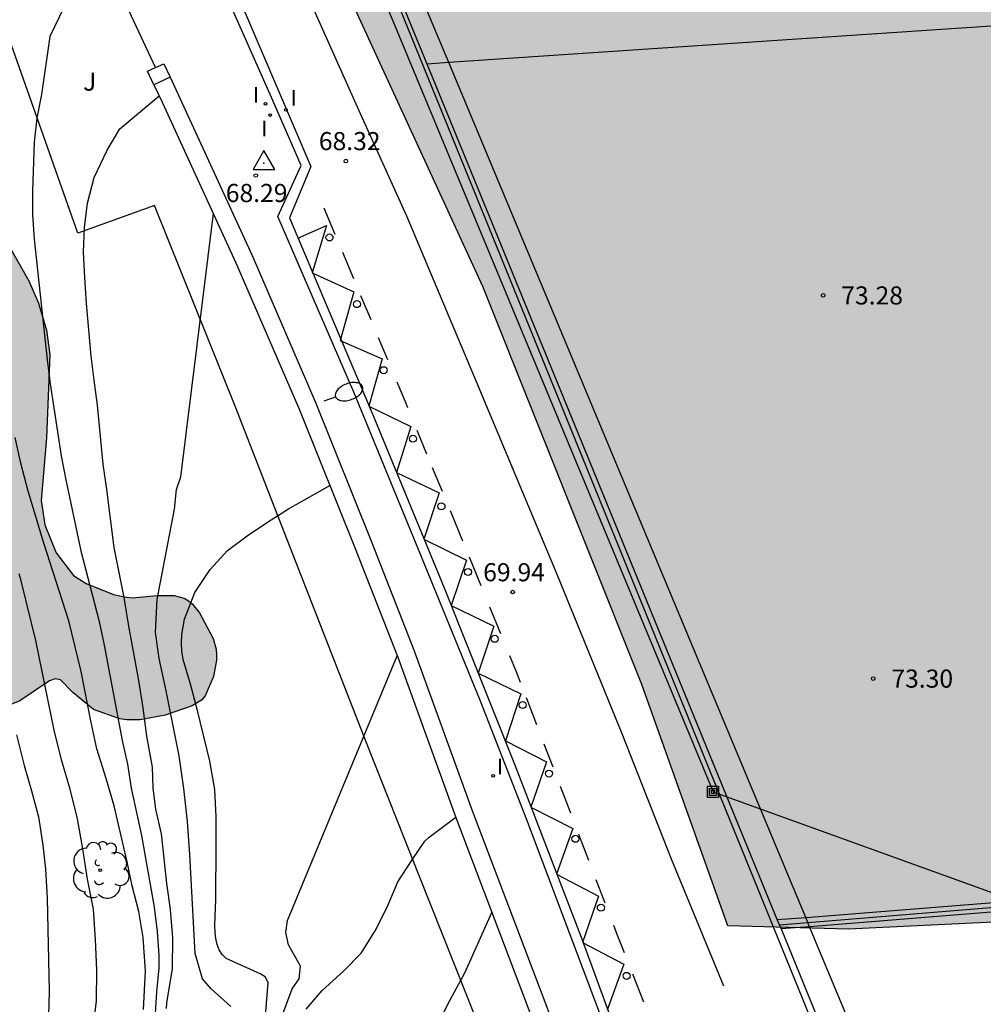
# Model space of a CAD drawing. Units: metres. Extents: x 581694 to 582046, y 4795789 to 4796040.
# Drawn here: x 581920 to 581959, y 4795923 to 4795964 of the extents above; entities that cross this region are included whole.
import ezdxf

# ---------------------------------------------------------------- set-up
doc = ezdxf.new("R2010")
doc.units = ezdxf.units.M
for name, color, linetype in [('020104', 34, 'Continuous'), ('020204', 9, 'Continuous'), ('020308', 9, 'Continuous'), ('030201', 9, 'Continuous'), ('060108', 9, 'Continuous'), ('060113', 4, 'Continuous'), ('070105', 6, 'Continuous'), ('070106', 6, 'Continuous'), ('070108', 9, 'VALLA'), ('070110', 9, 'Continuous'), ('090216', 9, 'Continuous'), ('100106', 63, 'Continuous'), ('100107', 3, 'Continuous'), ('100202', 3, 'Continuous'), ('100302', 7, 'Continuous'), ('220104', 9, 'LINEA_ELECTRICA'), ('250202', 9, 'Continuous'), ('260101', 9, 'Continuous'), ('260202', 9, 'Continuous'), ('270204', 9, 'Continuous'), ('270304', 9, 'Continuous'), ('990504', 63, 'Continuous')]:
    doc.layers.add(name, color=color, linetype=linetype)
doc.layers.add('020105', color=24, linetype='Continuous', lineweight=30)
doc.styles.add('ARIAL', font='ARIAL.TTF', dxfattribs={"height": 1})
doc.styles.add('ROMANS', font='romans__.ttf', dxfattribs={"height": 1})
doc.styles.get("Standard").update_dxf_attribs({"font": 'txt.shx'})
doc.linetypes.add('LINEA_ELECTRICA', pattern='A,7.5,-0.3,["E",Standard,S=0.25,R=0,X=-0.1,Y=-0.1],-0.3', length=8.1)
doc.linetypes.add('VALLA', pattern='A,1,[200,DONOSTI.shx,S=0.1,R=0,X=0,Y=0],1', length=2)

# ---------------------------------------------------------------- blocks, each defined once
blk = doc.blocks.new('COTAPU')
blk.add_circle((0, 0), 0.075)
blk = doc.blocks.new('HUEPIV')
blk.add_circle((0, 0), 0.145)
blk = doc.blocks.new('REIND')
blk.add_circle((0, 0), 0.055)
blk = doc.blocks.new('FAREDI')
blk.add_line((0, 0), (0.5, 0))
blk.add_lwpolyline([(0.5, 0, 0.159986), (0.538, -0.117, 0.106322), (0.675, -0.238, 0.071006), (0.858, -0.309, 0.057309), (1.099, -0.337, 0.057309), (1.339, -0.309, 0.071006), (1.522, -0.238, 0.106322), (1.659, -0.117, 0.159986), (1.697, 0, 0.159986), (1.659, 0.117, 0.106322), (1.522, 0.238, 0.071006), (1.339, 0.309, 0.057309), (1.099, 0.337, 0.057309), (0.858, 0.309, 0.071006), (0.675, 0.238, 0.106322), (0.538, 0.117, 0.159986)], format="xyb", close=True)
blk = doc.blocks.new('ARBOL')
blk.add_circle((0, 0), 0.0587)
for centre, radius, start, end in [((-0.564, 0.381), 0.532, 92.28, 254.58), ((-0.28, 0.855), 0.3, 359.2878, 173.6078), ((0.097, 0.97), 0.21, 23.1565, 160.4665), ((0.438, 0.881), 0.24, 301.578, 139.328), ((-0.091, 0.321), 0.12, 119.14, 310.56), ((0.656, 0.288), 0.443, 319.8556, 114.7656), ((0.819, -0.249), 0.383, 235.5275, 62.0275), ((-0.556, -0.339), 0.555, 142.64, 266.54), ((-0.039, -0.384), 0.21, 189.64, 323.88), ((0.299, -0.624), 0.532, 224.67, 0.24), ((-0.301, -0.676), 0.45, 213.78, 295.32)]:
    blk.add_arc(centre, radius, start, end)
blk = doc.blocks.new('POSTEH')
for points in [[(-0.23, 0.23), (0.23, 0.23), (0.23, -0.23), (-0.23, -0.23), (-0.23, 0.23)], [(-0.145, 0.145), (0.145, 0.145), (0.145, -0.145), (-0.145, -0.145), (-0.145, 0.145)], [(-0.065, 0.065), (0.065, 0.065), (0.065, -0.065), (-0.065, -0.065), (-0.065, 0.065)]]:
    blk.add_lwpolyline(points)
blk = doc.blocks.new('VERTOP')
blk.add_lwpolyline([(-0.45, -0.26), (0.45, -0.26), (0, 0.52)], close=True)
blk.add_point((0, 0))

msp = doc.modelspace()

# ---------------------------------------------------------------- hatches: boundary and pattern name
at = {"layer": '990504'}
for points in [[(581902.636, 4796040.183), (581911.407, 4796040.182), (581911.495, 4796039.731), (581911.187, 4796036.235), (581907.315, 4796034.016), (581905.571, 4796030.928), (581908.463, 4796022.248), (581912.067, 4796018.244), (581914.835, 4796017.604), (581917.239, 4796017.916), (581919.175, 4796018.08), (581920.059, 4796017.516), (581919.571, 4796016.864), (581920.727, 4796014.788), (581923.371, 4796014.964), (581927.19, 4796015.008), (581928.398, 4796013.572), (581927.29, 4796012.564), (581925.098, 4796012.068), (581922.922, 4796010.012), (581922.622, 4796007.456), (581922.662, 4796003.616), (581927.13, 4795995.82), (581928.214, 4795993.836), (581929.202, 4795991.252), (581930.65, 4795989.02), (581932.53, 4795987.116), (581934.638, 4795984.04), (581938.817, 4795981.096), (581939.233, 4795979.74), (581938.981, 4795977.329), (581938.597, 4795974.645), (581939.801, 4795969.197), (581942.561, 4795966.109), (581945.093, 4795965.145), (581948.613, 4795965.041), (581950.341, 4795965.501), (581953.109, 4795967.244), (581956.137, 4795968.084), (581959.164, 4795967.936), (581961.092, 4795966.758), (581964.492, 4795957.885), (581968.16, 4795942.485), (581966.384, 4795932.465), (581960.128, 4795926.23), (581953.836, 4795925.918), (581948.848, 4795926.062), (581945.284, 4795936.058), (581938.697, 4795952.537), (581929.645, 4795972.233), (581924.086, 4795985.421), (581914.763, 4796004.572), (581906.743, 4796019.512), (581895.867, 4796040.183), (581898.694, 4796040.183), (581899.304, 4796039.436), (581901.148, 4796039.2)], [(581889.295, 4795984.48), (581889.929, 4795984.322), (581890.799, 4795983.91), (581891.585, 4795983.176), (581892.193, 4795982.29), (581892.651, 4795981.734), (581893.261, 4795981.338), (581894.283, 4795980.97), (581895.235, 4795980.556), (581895.535, 4795980.202), (581895.771, 4795979.77), (581895.911, 4795979.266), (581895.917, 4795978.708), (581895.771, 4795977.896), (581895.641, 4795977.642), (581895.273, 4795977.28), (581893.995, 4795976.638), (581892.981, 4795976.055), (581892.823, 4795975.899), (581892.577, 4795975.529), (581892.439, 4795975.089), (581892.421, 4795974.851), (581892.493, 4795974.373), (581892.585, 4795974.141), (581892.886, 4795973.715), (581893.64, 4795972.997), (581894.4, 4795972.329), (581896.362, 4795970.843), (581897.202, 4795969.969), (581897.922, 4795969.051), (581898.562, 4795967.933), (581899.824, 4795965.043), (581901.446, 4795960.875), (581902.236, 4795957.803), (581902.918, 4795954.465), (581903.134, 4795953.167), (581903.248, 4795952.101), (581903.424, 4795948.763), (581903.778, 4795944.211), (581903.82, 4795942.095), (581903.927, 4795940.991), (581904.073, 4795940.529), (581904.289, 4795940.335), (581904.583, 4795940.257), (581905.963, 4795940.119), (581906.253, 4795940.165), (581906.715, 4795940.367), (581907.661, 4795940.967), (581908.485, 4795941.571), (581909.403, 4795942.355), (581910.153, 4795943.277), (581910.665, 4795944.251), (581911.079, 4795945.321), (581911.425, 4795946.471), (581911.625, 4795947.679), (581911.651, 4795948.887), (581911.599, 4795949.935), (581911.346, 4795952.167), (581911.128, 4795953.189), (581910.382, 4795955.165), (581909.672, 4795957.375), (581908.518, 4795960.449), (581908.198, 4795961.553), (581907.966, 4795962.543), (581907.552, 4795964.845), (581907.284, 4795965.907), (581906.898, 4795966.84), (581906.442, 4795967.75), (581904.978, 4795970.362), (581903.554, 4795973.46), (581902.594, 4795975.312), (581901.238, 4795978.432), (581900.88, 4795979.456), (581900.36, 4795981.726), (581900.244, 4795982.874), (581900.231, 4795983.978), (581900.333, 4795985.176), (581900.531, 4795985.762), (581901.133, 4795986.834), (581902.579, 4795988.874), (581903.247, 4795989.554), (581903.753, 4795989.878), (581904.279, 4795990.094), (581904.549, 4795990.16), (581904.833, 4795990.202), (581905.974, 4795990.146), (581906.232, 4795990.06), (581906.72, 4795989.804), (581906.95, 4795989.638), (581907.326, 4795989.248), (581907.474, 4795989.026), (581907.694, 4795988.542), (581907.94, 4795987.48), (581907.966, 4795986.36), (581907.732, 4795985.318), (581906.802, 4795983.33), (581906.542, 4795982.254), (581906.534, 4795981.044), (581906.776, 4795980.032), (581907.21, 4795978.99), (581907.838, 4795978.074), (581908.606, 4795977.338), (581910.254, 4795976.008), (581911.752, 4795974.466), (581912.488, 4795973.788), (581914.278, 4795972.348), (581915.206, 4795971.54), (581915.39, 4795971.308), (581915.814, 4795970.536), (581915.974, 4795969.99), (581916.006, 4795969.45), (581915.828, 4795968.41), (581915.552, 4795967.238), (581915.386, 4795965.97), (581915.604, 4795964.71), (581916.62, 4795961.63), (581917.327, 4795958.543), (581917.625, 4795957.587), (581918.339, 4795955.707), (581918.751, 4795954.789), (581919.901, 4795952.775), (581920.295, 4795951.857), (581920.625, 4795950.739), (581920.771, 4795949.725), (581920.635, 4795946.269), (581920.413, 4795943.673), (581920.563, 4795942.673), (581921.025, 4795941.515), (581921.745, 4795940.573), (581922.273, 4795940.243), (581923.409, 4795939.785), (581923.933, 4795939.669), (581924.185, 4795939.651), (581925.199, 4795939.743), (581925.915, 4795939.749), (581926.327, 4795939.629), (581926.511, 4795939.525), (581926.677, 4795939.389), (581926.963, 4795939.027), (581927.529, 4795937.965), (581927.651, 4795937.515), (581927.669, 4795937.291), (581927.663, 4795937.063), (581927.539, 4795936.387), (581927.207, 4795935.587), (581927.051, 4795935.409), (581926.657, 4795935.171), (581925.537, 4795934.787), (581924.509, 4795934.595), (581923.961, 4795934.595), (581923.661, 4795934.637), (581922.569, 4795935.027), (581921.715, 4795935.733), (581921.203, 4795936.251), (581920.991, 4795936.287), (581920.749, 4795936.203), (581919.523, 4795935.375), (581918.469, 4795934.959), (581916.871, 4795934.623), (581916.605, 4795934.499), (581916.285, 4795934.247), (581914.591, 4795932.559), (581913.199, 4795931.001), (581912.389, 4795930.293), (581911.445, 4795929.655), (581910.397, 4795929.207), (581907.043, 4795928.45), (581906.017, 4795928.108), (581905.025, 4795927.466), (581904.725, 4795927.134), (581904.511, 4795926.748), (581904.447, 4795926.54), (581904.429, 4795926.112), (581904.703, 4795924.8), (581905.095, 4795923.72), (581905.167, 4795923.26), (581905.255, 4795922.092), (581905.225, 4795920.988), (581905.103, 4795920.726), (581904.789, 4795920.376), (581903.799, 4795919.628), (581902.891, 4795919.07), (581900.971, 4795918.022), (581900.055, 4795917.352), (581898.513, 4795915.792), (581898.159, 4795915.232), (581898.051, 4795914.938), (581898.007, 4795914.648), (581898.033, 4795914.364), (581898.117, 4795914.092), (581898.425, 4795913.578), (581898.627, 4795913.336), (581900.443, 4795911.628), (581901.163, 4795910.632), (581901.675, 4795909.584), (581901.965, 4795908.602), (581901.971, 4795908.098), (581901.715, 4795906.704), (581901.673, 4795905.652), (581901.693, 4795904.624), (581901.783, 4795903.5), (581901.815, 4795901.504), (581901.801, 4795894.071), (581901.771, 4795892.841), (581901.696, 4795892.161), (581901.542, 4795891.723), (581901.046, 4795890.825), (581900.67, 4795890.443), (581900.202, 4795890.147), (581899.659, 4795889.927), (581898.365, 4795889.739), (581896.217, 4795889.771), (581893.909, 4795889.933), (581892.869, 4795889.913), (581891.845, 4795889.685), (581890.791, 4795889.113), (581890.289, 4795888.693), (581889.883, 4795888.197), (581889.727, 4795887.921), (581889.515, 4795887.325), (581889.299, 4795886.371), (581889.099, 4795885.793), (581888.963, 4795885.537), (581888.061, 4795883.967), (581887.453, 4795883.013), (581886.437, 4795881.589), (581886.091, 4795880.927), (581885.835, 4795880.263), (581885.413, 4795879.767), (581885.297, 4795879.425), (581883.829, 4795877.394), (581883.307, 4795876.524), (581882.371, 4795874.398), (581882.315, 4795874.122), (581882.305, 4795873.558), (581882.453, 4795872.442), (581882.627, 4795871.892), (581882.765, 4795871.614), (581883.139, 4795871.062), (581883.843, 4795870.35), (581884.878, 4795869.722), (581885.896, 4795869.424), (581887.014, 4795869.218), (581887.202, 4795869.132), (581889.066, 4795867.416), (581889.446, 4795866.614), (581889.57, 4795865.058), (581889.496, 4795863.832), (581889.238, 4795862.702), (581888.288, 4795860.722), (581886.904, 4795857.198), (581886.628, 4795856.218), (581886.436, 4795855.168), (581886.418, 4795854.394), (581886.596, 4795853.442), (581886.724, 4795853.098), (581887.082, 4795852.498), (581887.314, 4795852.262), (581887.856, 4795851.926), (581889, 4795851.484), (581891.108, 4795850.964), (581891.588, 4795850.722), (581891.816, 4795850.554), (581892.432, 4795849.914), (581893.016, 4795848.952), (581893.316, 4795847.96), (581893.32, 4795847.684), (581893.144, 4795846.398), (581892.73, 4795845.382), (581891.468, 4795843.338), (581890.788, 4795842.412), (581889.38, 4795840.666), (581888.784, 4795839.704), (581888.388, 4795838.615), (581888.166, 4795837.547), (581888.078, 4795836.293), (581888.166, 4795835.753), (581888.264, 4795835.503), (581888.544, 4795835.087), (581889.146, 4795834.483), (581889.336, 4795834.363), (581890.532, 4795833.865), (581892.567, 4795832.815), (581893.737, 4795832.319), (581894.777, 4795831.623), (581897.209, 4795829.505), (581897.981, 4795828.777), (581898.707, 4795827.999), (581899.303, 4795827.189), (581899.827, 4795826.255), (581900.241, 4795825.005), (581900.331, 4795823.779), (581900.177, 4795821.683), (581899.989, 4795820.687), (581899.623, 4795819.669), (581899.087, 4795818.647), (581898.427, 4795817.731), (581897.701, 4795816.855), (581896.911, 4795816.059), (581896.081, 4795815.319), (581895.187, 4795814.615), (581894.219, 4795814.017), (581893.219, 4795813.541), (581892.157, 4795813.107), (581891.169, 4795812.767), (581890.105, 4795812.459), (581888.965, 4795812.195), (581887.953, 4795812.059), (581886.677, 4795812.023), (581885.635, 4795812.131), (581884.595, 4795812.551), (581883.997, 4795813.077), (581883.807, 4795813.313), (581883.179, 4795814.439), (581882.787, 4795815.631), (581882.283, 4795816.841), (581881.247, 4795818.743), (581880.682, 4795819.595), (581879.916, 4795820.383), (581877.228, 4795822.595), (581876.418, 4795823.391), (581875.758, 4795824.251), (581874.88, 4795825.245), (581874.094, 4795825.883), (581872.306, 4795827.115), (581871.282, 4795827.611), (581870.228, 4795827.991), (581869.444, 4795828.199), (581868.922, 4795828.187), (581867.888, 4795827.891), (581867.65, 4795827.901), (581867.42, 4795827.987), (581867.198, 4795828.147), (581866.976, 4795828.359), (581866.152, 4795829.429), (581865.146, 4795831.567), (581864.75, 4795832.057), (581864.046, 4795832.781), (581863.366, 4795833.607), (581862.878, 4795834.469), (581862.722, 4795835.071), (581862.694, 4795835.723), (581862.782, 4795836.751), (581863.024, 4795837.863), (581863.454, 4795838.965), (581864.768, 4795841.143), (581865.236, 4795842.123), (581865.374, 4795842.815), (581865.352, 4795843.575), (581865.127, 4795844.567), (581864.801, 4795845.231), (581864.157, 4795846.171), (581861.375, 4795849.697), (581860.741, 4795850.661), (581860.353, 4795851.613), (581860.157, 4795852.707), (581860.107, 4795853.785), (581860.125, 4795854.985), (581860.201, 4795856.131), (581860.341, 4795856.871), (581860.463, 4795857.229), (581860.799, 4795857.901), (581861.431, 4795858.823), (581862.121, 4795859.684), (581864.183, 4795862.086), (581864.991, 4795863.17), (581865.303, 4795863.822), (581865.591, 4795864.884), (581865.751, 4795865.992), (581865.697, 4795867.172), (581865.495, 4795868.244), (581865.001, 4795869.466), (581864.367, 4795870.482), (581861.801, 4795874.02), (581860.631, 4795875.772), (581859.945, 4795876.65), (581859.187, 4795877.398), (581858.295, 4795878.042), (581857.293, 4795878.538), (581856.321, 4795878.77), (581855.082, 4795878.856), (581854.154, 4795879.1), (581853.876, 4795879.244), (581853.386, 4795879.622), (581852.6, 4795880.666), (581852.348, 4795881.26), (581852.288, 4795881.554), (581852.286, 4795881.834), (581852.348, 4795882.11), (581852.478, 4795882.376), (581852.898, 4795882.868), (581853.902, 4795883.66), (581855.056, 4795884.288), (581855.716, 4795884.484), (581856.062, 4795884.538), (581859.286, 4795884.638), (581860.324, 4795884.83), (581861.317, 4795885.246), (581862.301, 4795885.906), (581864.767, 4795887.798), (581865.615, 4795888.348), (581866.547, 4795888.758), (581867.655, 4795889.058), (581869.847, 4795889.421), (581870.859, 4795889.795), (581871.181, 4795889.989), (581871.975, 4795890.603), (581872.757, 4795891.345), (581873.591, 4795892.223), (581874.879, 4795893.851), (581875.571, 4795894.817), (581876.165, 4795895.739), (581876.739, 4795896.799), (581876.859, 4795897.123), (581876.927, 4795897.429), (581876.935, 4795897.717), (581876.819, 4795898.253), (581876.541, 4795898.789), (581876.337, 4795899.057), (581876.087, 4795899.297), (581875.791, 4795899.501), (581875.453, 4795899.669), (581875.071, 4795899.799), (581873.997, 4795900.045), (581871.922, 4795900.355), (581870.952, 4795900.629), (581869.974, 4795901.063), (581869.05, 4795901.749), (581868.304, 4795902.685), (581866.984, 4795904.649), (581865.652, 4795906.413), (581865.018, 4795907.449), (581863.482, 4795910.405), (581862.734, 4795912.359), (581862.328, 4795913.285), (581861.618, 4795914.445), (581861.144, 4795914.981), (581860.886, 4795915.197), (581860.352, 4795915.505), (581859.824, 4795915.635), (581858.412, 4795915.651), (581857.442, 4795915.573), (581855.312, 4795914.381), (581853.402, 4795913.501), (581852.792, 4795913.321), (581852.492, 4795913.293), (581852.188, 4795913.317), (581851.888, 4795913.401), (581851.312, 4795913.721), (581851.04, 4795913.947), (581850.558, 4795914.507), (581850.196, 4795915.167), (581850.08, 4795915.521), (581850.016, 4795915.885), (581850.016, 4795916.609), (581850.373, 4795918.861), (581850.697, 4795919.943), (581851.163, 4795921.021), (581852.535, 4795923.709), (581853.077, 4795924.627), (581853.779, 4795925.499), (581854.373, 4795926.149), (581854.907, 4795927.095), (581855.725, 4795928.125), (581856.473, 4795928.797), (581857.337, 4795929.665), (581858.239, 4795930.453), (581859.257, 4795931.231), (581860.137, 4795931.984), (581861.163, 4795932.718), (581862.304, 4795933.248), (581863.492, 4795933.732), (581864.54, 4795933.982), (581865.552, 4795934.048), (581866.6, 4795933.974), (581867.874, 4795933.632), (581868.884, 4795933.162), (581869.864, 4795932.546), (581870.628, 4795931.872), (581871.324, 4795931.086), (581872.62, 4795929.454), (581875.162, 4795926), (581875.748, 4795925.458), (581876.052, 4795925.28), (581876.684, 4795925.042), (581877.684, 4795924.838), (581878.004, 4795924.822), (581878.318, 4795924.856), (581878.95, 4795925.08), (581880.836, 4795926.152), (581881.756, 4795926.63), (581882.72, 4795927.018), (581883.8, 4795927.328), (581884.818, 4795927.536), (581886.854, 4795927.816), (581887.904, 4795927.86), (581891.426, 4795927.838), (581892.59, 4795927.866), (581893.476, 4795928.04), (581894.013, 4795928.284), (581894.735, 4795928.826), (581895.107, 4795929.282), (581895.245, 4795929.532), (581895.403, 4795930.064), (581895.419, 4795930.338), (581895.356, 4795930.896), (581895.174, 4795931.428), (581895.034, 4795931.678), (581894.866, 4795931.908), (581894.064, 4795932.714), (581893.162, 4795933.404), (581892.218, 4795933.978), (581891.29, 4795934.662), (581889.604, 4795936.364), (581888.558, 4795937.016), (581887.698, 4795937.336), (581887.066, 4795937.368), (581886.41, 4795937.226), (581885.808, 4795936.96), (581884.482, 4795936.114), (581883.352, 4795935.602), (581882.178, 4795935.276), (581880.926, 4795935.232), (581878.544, 4795935.232), (581877.458, 4795935.272), (581875.24, 4795935.668), (581873.068, 4795936.204), (581869.132, 4795937.5), (581867.172, 4795938.274), (581866.121, 4795938.628), (581865.227, 4795938.988), (581864.421, 4795939.488), (581862.673, 4795941.07), (581862.469, 4795941.43), (581862.071, 4795942.48), (581861.843, 4795942.866), (581861.767, 4795943.286), (581861.811, 4795944.116), (581861.905, 4795944.668), (581861.909, 4795945.392), (581862.225, 4795947.668), (581862.361, 4795949.356), (581862.969, 4795951.948), (581864.071, 4795955.956), (581864.503, 4795959.784), (581864.599, 4795960.968), (581864.737, 4795964.039), (581864.705, 4795967.055), (581864.597, 4795969.389), (581864.469, 4795970.443), (581864.399, 4795971.457), (581864.159, 4795972.431), (581863.657, 4795973.323), (581863.329, 4795973.687), (581863.143, 4795973.837), (581862.727, 4795974.081), (581860.699, 4795974.811), (581859.753, 4795975.187), (581858.76, 4795975.653), (581856.82, 4795976.417), (581855.93, 4795976.971), (581855.102, 4795977.693), (581854.436, 4795978.537), (581853.896, 4795979.557), (581853.528, 4795980.627), (581853.402, 4795981.713), (581853.406, 4795984.937), (581853.246, 4795986.237), (581852.982, 4795987.211), (581852.518, 4795988.181), (581851.936, 4795989.001), (581851.49, 4795989.431), (581850.464, 4795990.181), (581849.678, 4795990.843), (581848.084, 4795992.331), (581847.304, 4795993.175), (581846.704, 4795994.099), (581846.318, 4795995.059), (581846.17, 4795996.055), (581846.172, 4795996.379), (581846.204, 4795996.691), (581846.462, 4795997.553), (581846.59, 4795997.829), (581847.11, 4795998.603), (581848.026, 4795999.487), (581849.046, 4796000.147), (581850.136, 4796000.671), (581851.348, 4796001.167), (581852.458, 4796001.779), (581853.658, 4796002.577), (581853.828, 4796002.711), (581854.088, 4796003.021), (581854.862, 4796004.043), (581857.828, 4796006.206), (581858.904, 4796006.262), (581860.208, 4796006.432), (581861.462, 4796006.518), (581862.544, 4796006.46), (581863.668, 4796006.242), (581864.888, 4796005.706), (581865.936, 4796004.946), (581866.73, 4796004.196), (581867.514, 4796003.298), (581868.76, 4796001.67), (581870.9, 4795999.182), (581871.59, 4795998.276), (581872.196, 4795997.304), (581873.076, 4795995.522), (581873.545, 4795994.482), (581874.729, 4795991.566), (581875.279, 4795990.553), (581875.889, 4795989.695), (581876.625, 4795988.975), (581877.647, 4795988.387), (581879.831, 4795987.718), (581880.909, 4795987.182), (581882.821, 4795985.888), (581883.941, 4795985.43), (581886.045, 4795985.036), (581888.165, 4795984.75)]]:
    msp.add_hatch(color=256, dxfattribs=at).paths.add_polyline_path(points)

# ---------------------------------------------------------------- linework, layer by layer
at = {"layer": '020104', "flags": 128}
for points, elevation in [([(581925.598, 4795922.643), (581925.614, 4795922.878), (581925.845, 4795924.288), (581925.859, 4795925.569), (581925.762, 4795926.737), (581925.615, 4795927.809), (581925.39, 4795929.878), (581925.158, 4795930.893), (581925.041, 4795931.766), (581925.022, 4795932.637), (581924.785, 4795933.913), (581924.63, 4795935.096), (581924.455, 4795936.221), (581924.045, 4795938.468), (581923.844, 4795939.656), (581923.436, 4795941.738), (581923.125, 4795944.134), (581922.972, 4795945.19), (581922.741, 4795947.622), (581922.598, 4795948.658), (581922.486, 4795949.657), (581922.289, 4795951.834), (581922.215, 4795952.909), (581922.167, 4795953.969), (581922.198, 4795954.992), (581922.323, 4795956.001), (581922.598, 4795957.059), (581923.145, 4795958.196), (581923.666, 4795959.07), (581925.291, 4795960.445)], 68), ([(581928.263, 4795922.716), (581927.447, 4795923.448), (581927.094, 4795923.868), (581926.784, 4795924.913), (581926.572, 4795929.019), (581926.471, 4795930.385), (581926.314, 4795931.747), (581926.127, 4795933.105), (581925.583, 4795935.791), (581925.29, 4795937.13), (581925.144, 4795938.217), (581925.208, 4795939.585), (581925.925, 4795943.323), (581926.012, 4795944.141), (581926.197, 4795944.657), (581927.54, 4795955.56)], 68.5), ([(581924.64, 4795922.6), (581924.724, 4795924.182), (581924.627, 4795925.585), (581924.449, 4795926.654), (581924.174, 4795927.723), (581923.964, 4795928.717), (581923.428, 4795931.028), (581923.099, 4795932.158), (581922.709, 4795933.395), (581922.463, 4795934.559), (581922.071, 4795936.593), (581921.552, 4795938.697), (581920.515, 4795941.913), (581919.87, 4795944.071), (581919.564, 4795945.227), (581919.33, 4795946.292)], 67), ([(581929.555, 4795920.582), (581929.809, 4795923.718), (581929.681, 4795923.944), (581929.479, 4795924.076), (581928.069, 4795924.706), (581927.903, 4795924.874), (581927.783, 4795925.07), (581927.699, 4795925.29), (581927.643, 4795925.538), (581927.613, 4795925.802), (581927.607, 4795926.078), (581927.646, 4795927.17), (581927.652, 4795929.41), (581927.65, 4795930.574), (581927.6, 4795931.702), (581927.398, 4795932.878), (581926.88, 4795934.982), (581926.594, 4795936.068), (581926.294, 4795937.094), (581926.234, 4795937.442), (581926.218, 4795937.79), (581926.236, 4795938.132), (581926.338, 4795938.76), (581926.778, 4795939.866), (581927.41, 4795940.828), (581928.126, 4795941.608), (581928.946, 4795942.222), (581929.786, 4795942.78), (581930.648, 4795943.328), (581932.367, 4795944.295)], 69), ([(581918.527, 4795914.196), (581919.771, 4795914.434), (581920.37, 4795914.633), (581920.63, 4795914.814), (581921.027, 4795915.305), (581921.558, 4795916.454), (581921.717, 4795917.062), (581921.665, 4795918.011), (581921.918, 4795919.251), (581922.222, 4795920.479), (581922.547, 4795921.702), (581922.696, 4795922.959), (581922.709, 4795924.224), (581922.654, 4795925.489), (581922.576, 4795926.752), (581922.328, 4795927.994), (581922.139, 4795929.245), (581921.909, 4795930.491), (581921.603, 4795931.719), (581921.247, 4795932.934), (581920.949, 4795934.164), (581920.184, 4795937.885), (581919.584, 4795940.345), (581919.492, 4795940.648)], 66.5), ([(581930.438, 4795922.487), (581930.807, 4795923.446), (581931.094, 4795923.872), (581931.155, 4795924.385), (581930.649, 4795925.28), (581930.534, 4795925.781), (581930.612, 4795926.289), (581935.152, 4795937.245)], 69.5), ([(581919.39, 4795933.969), (581919.71, 4795932.709), (581920.012, 4795931.657), (581920.296, 4795930.583), (581920.474, 4795929.403), (581920.582, 4795928.407), (581920.662, 4795927.213), (581920.744, 4795923.349), (581920.718, 4795922.335), (581920.604, 4795921.241), (581920.382, 4795920.218), (581920.054, 4795919.21), (581919.492, 4795918.014)], 66), ([(581936.729, 4795921.784), (581937.334, 4795922.97), (581937.965, 4795924.142), (581939.075, 4795926.618)], 70.5)]:
    msp.add_lwpolyline(points, dxfattribs=dict(at, elevation=elevation))
at = {"layer": '020105', "flags": 128}
for points, elevation in [([(581922.48, 4795966.455), (581920.772, 4795962.892), (581920.416, 4795960.501), (581920.235, 4795959.513), (581920.113, 4795958.515), (581920.052, 4795956.512), (581920.044, 4795955.507), (581920.123, 4795954.505), (581920.659, 4795949.507), (581920.781, 4795948.509), (581921.238, 4795945.528), (581921.424, 4795944.541), (581922.053, 4795941.591), (581922.814, 4795938.673), (581923.018, 4795937.689), (581923.758, 4795933.737), (581923.977, 4795932.756), (581924.141, 4795931.764), (581924.561, 4795929.798), (581925.088, 4795926.829), (581925.219, 4795925.832), (581925.277, 4795924.829), (581925.278, 4795924.326), (581925.18, 4795923.326), (581925.063, 4795921.319)], 67.5), ([(581931.378, 4795922.61), (581932.051, 4795923.38), (581932.94, 4795924.194), (581933.661, 4795924.935), (581934.238, 4795925.856), (581934.738, 4795926.84), (581935.182, 4795927.884), (581935.769, 4795928.79), (581936.303, 4795929.572), (581936.474, 4795929.732), (581937.577, 4795930.559)], 70)]:
    msp.add_lwpolyline(points, dxfattribs=dict(at, elevation=elevation))
at = {"layer": '060108'}
msp.add_polyline3d([(581945.178, 4795918.105, 71.708), (581942.584, 4795924.998, 71.136), (581940.524, 4795930.45, 70.478), (581938.6, 4795935.374, 70.022), (581936.041, 4795941.654, 69.522), (581933.353, 4795948.165, 68.922), (581930.209, 4795955.437, 68.402), (581931.181, 4795957.549, 68.178), (581930.001, 4795960.241, 67.998), (581928.005, 4795964.769, 67.478), (581926.081, 4795969.049, 67.202), (581924.638, 4795972.237, 66.942), (581923.762, 4795974.133, 66.774), (581922.414, 4795976.845, 66.454), (581920.646, 4795980.437, 66.202), (581916.754, 4795987.749, 65.61)], dxfattribs=at)
at = {"layer": '060113'}
for points in [[(581918.508, 4795998.047, 65.011), (581920.228, 4795994.851, 65.255), (581921.84, 4795991.947, 65.463), (581923.332, 4795989.12, 65.703), (581925.136, 4795985.672, 66.011), (581926.66, 4795982.712, 66.287), (581930.639, 4795974.4, 66.967), (581933.663, 4795967.82, 67.619), (581935.066, 4795964.541, 67.889), (581953.106, 4795920.151, 71.989)], [(581918.566, 4795985.085, 65.714), (581920.37, 4795981.637, 66.022), (581921.894, 4795978.677, 66.298), (581925.873, 4795970.365, 66.978), (581928.897, 4795963.785, 67.63), (581931.581, 4795957.513, 68.146), (581930.697, 4795955.385, 68.29), (581934.113, 4795947.293, 69.014), (581937.093, 4795940.066, 69.614), (581940.064, 4795932.622, 70.266), (581942.808, 4795925.478, 70.89), (581945.016, 4795919.45, 71.434)]]:
    msp.add_polyline3d(points, dxfattribs=at)
at = {"layer": '070105'}
for points in [[(581936.39, 4795961.758, 68.255), (581935.121, 4795964.858, 67.86), (581933.868, 4795967.786, 67.619), (581930.844, 4795974.366, 66.967), (581926.865, 4795982.678, 66.287), (581925.341, 4795985.638, 66.011), (581923.537, 4795989.086, 65.703), (581922.045, 4795991.913, 65.463), (581920.433, 4795994.817, 65.255), (581918.713, 4795998.013, 65.011), (581916.385, 4796002.417, 64.715), (581914.19, 4796006.445, 64.331), (581912.054, 4796010.493, 64.023), (581909.602, 4796015.121, 63.639), (581907.126, 4796019.733, 63.291), (581904.858, 4796024.053, 62.935), (581901.862, 4796029.669, 62.435), (581898.443, 4796035.973, 61.991), (581897.753, 4796037.295, 61.897), (581896.246, 4796040.183, 61.705)], [(581950.89, 4795926.319, 72.766), (581936.39, 4795961.758, 68.255)], [(581925.745, 4795961.208, 69.9), (581926.081, 4795960.489, 69.965), (581929.147, 4795953.821, 70.599), (581931.784, 4795947.717, 71.161), (581934.093, 4795941.965, 71.629), (581935.861, 4795937.446, 71.987), (581938.27, 4795930.8, 72.547), (581941.032, 4795923.535, 73.183), (581943.145, 4795917.945, 73.731)], [(581925.08, 4795960.897, 69.898), (581925.415, 4795960.18, 69.965), (581928.477, 4795953.522, 70.599), (581931.107, 4795947.435, 71.161), (581933.411, 4795941.695, 71.629), (581935.175, 4795937.187, 71.987), (581937.582, 4795930.545, 72.547), (581940.346, 4795923.275, 73.183), (581942.458, 4795917.687, 73.731)], [(581952.07, 4795926.413, 79.004), (581961.401, 4795927.155, 77.206), (581978.385, 4795928.731, 77.594)], [(581950.89, 4795926.319, 79.232), (581952.07, 4795926.413, 79.004)], [(581960.268, 4795926.667, 77.168), (581952.231, 4795926.027, 78.946)], [(581950.978, 4795926.104, 72.794), (581950.89, 4795926.319, 72.766)], [(581951.048, 4795925.933, 72.815), (581950.978, 4795926.104, 72.794)], [(581952.231, 4795926.027, 78.946), (581951.048, 4795925.933, 79.207)], [(581951.048, 4795925.933, 72.815), (581953.458, 4795920.045, 73.565), (581953.469, 4795920.017, 73.56)]]:
    msp.add_polyline3d(points, dxfattribs=at)
at = {"layer": '070106'}
msp.add_polyline3d([(581925.15, 4795961.614, 69.85), (581923.265, 4795965.642, 69.486)], dxfattribs=at)
at = {"layer": '070108'}
for points in [[(581945.472, 4795900.54, 72.195), (581945.343, 4795902.669, 71.913), (581944.822, 4795905.735, 71.787), (581941.778, 4795913.531, 71.043), (581939.4, 4795919.733, 70.419), (581936.078, 4795928.107, 69.735), (581933.876, 4795933.635, 69.375), (581930.613, 4795942.027, 68.875), (581928.443, 4795947.587, 68.427), (581925.101, 4795955.902, 67.855), (581921.927, 4795954.749, 67.753), (581917.916, 4795966.112, 67.039), (581920.634, 4795967.362, 67.223), (581918.22, 4795972.748, 66.707), (581914.13, 4795980.974, 65.953), (581910.29, 4795988.998, 65.347), (581906.339, 4795997.064, 64.819), (581899.757, 4796010.815, 63.539), (581885.567, 4795993.805, 54.828), (581860.722, 4796010.838, 48.866), (581850.485, 4795992.493, 50.164), (581861.88, 4795954.035, 63.785)], [(581966.556, 4795963.784, 76.77), (581937.291, 4795961.819, 73.003)], [(581937.291, 4795961.819, 73.003), (581936.39, 4795961.758, 72.887)], [(581952.159, 4795926.2, 78.991), (581961.419, 4795926.956, 77.206), (581982.969, 4795928.956, 77.699), (581989.414, 4795929.602, 77.699), (581996.324, 4795930.304, 80.933), (582000.978, 4795930.59, 81.065)], [(581950.978, 4795926.104, 79.218), (581952.159, 4795926.2, 78.991)]]:
    msp.add_polyline3d(points, dxfattribs=at)
at = {"layer": '070110'}
for points in [[(581925.08, 4795960.897, 69.947), (581924.817, 4795961.458, 69.85), (581925.15, 4795961.614, 69.85)], [(581925.15, 4795961.614, 69.85), (581925.482, 4795961.769, 69.85)], [(581925.482, 4795961.769, 69.85), (581925.745, 4795961.208, 69.947)], [(581925.745, 4795961.208, 69.947), (581925.08, 4795960.897, 69.947)]]:
    msp.add_polyline3d(points, dxfattribs=at)
at = {"layer": '100106', "flags": 128}
for points in [[(581961.092, 4795966.758), (581964.492, 4795957.885), (581968.16, 4795942.485), (581966.384, 4795932.465), (581960.128, 4795926.23), (581953.836, 4795925.918), (581948.848, 4795926.062), (581945.284, 4795936.058), (581938.697, 4795952.537), (581929.645, 4795972.233)], [(581918.751, 4795954.789), (581919.901, 4795952.775), (581920.295, 4795951.857), (581920.625, 4795950.739), (581920.771, 4795949.725), (581920.635, 4795946.269), (581920.413, 4795943.673), (581920.563, 4795942.673), (581921.025, 4795941.515), (581921.745, 4795940.573), (581922.273, 4795940.243), (581923.409, 4795939.785), (581923.933, 4795939.669), (581924.185, 4795939.651), (581925.199, 4795939.743), (581925.915, 4795939.749), (581926.327, 4795939.629), (581926.511, 4795939.525), (581926.677, 4795939.389), (581926.963, 4795939.027), (581927.529, 4795937.965), (581927.651, 4795937.515), (581927.669, 4795937.291), (581927.663, 4795937.063), (581927.539, 4795936.387), (581927.207, 4795935.587), (581927.051, 4795935.409), (581926.657, 4795935.171), (581925.537, 4795934.787), (581924.509, 4795934.595), (581923.961, 4795934.595), (581923.661, 4795934.637), (581922.569, 4795935.027), (581921.715, 4795935.733), (581921.203, 4795936.251), (581920.991, 4795936.287), (581920.749, 4795936.203), (581919.523, 4795935.375), (581918.469, 4795934.959)]]:
    msp.add_lwpolyline(points, dxfattribs=at)
at = {"layer": '100107'}
for points in [[(581937.291, 4795961.819, 71.169), (581935.802, 4795965.386, 70.907), (581934.684, 4795967.997, 70.692), (581931.66, 4795974.577, 70.04), (581927.681, 4795982.889, 69.36), (581926.157, 4795985.849, 69.084), (581924.353, 4795989.296, 68.776), (581922.861, 4795992.124, 68.536), (581921.249, 4795995.028, 68.328), (581919.529, 4795998.224, 68.084), (581917.201, 4796002.628, 67.788), (581915.006, 4796006.656, 67.404), (581912.87, 4796010.704, 67.096), (581912.447, 4796011.501, 67.03)], [(581952.07, 4795926.413, 73.775), (581937.291, 4795961.819, 71.169)], [(581952.159, 4795926.2, 73.79), (581952.07, 4795926.413, 73.775)], [(581952.231, 4795926.027, 73.803), (581952.159, 4795926.2, 73.79)], [(581954.786, 4795919.905, 74.253), (581952.231, 4795926.027, 73.803)]]:
    msp.add_polyline3d(points, dxfattribs=at)
at = {"layer": '220104'}
msp.add_polyline3d([(581893.821, 4796023.105, 72.405), (581906.975, 4796019.812, 63.278), (581929.434, 4795976.88, 66.721), (581948.232, 4795931.61, 70.447), (581962.309, 4795926.533, 77.206)], dxfattribs=at)
at = {"layer": '260101'}
for points in [[(581919.298, 4795990.017, 65.526), (581922.138, 4795984.349, 65.998), (581923.666, 4795981.101, 66.286), (581925.218, 4795977.893, 66.574), (581926.862, 4795974.385, 66.866), (581928.521, 4795970.853, 67.154), (581930.021, 4795967.573, 67.366), (581931.521, 4795964.409, 67.694), (581933.617, 4795959.705, 68.102), (581935.533, 4795955.473, 68.382), (581938.425, 4795948.605, 69.126), (581941.768, 4795940.625, 69.774), (581944.456, 4795934.022, 70.222), (581946.492, 4795928.834, 70.754), (581948.672, 4795923.582, 71.002)], [(581932.584, 4795954.698, 68.447), (581932.129, 4795955.781, 68.354)], [(581931.033, 4795954.549, 68.358), (581932.225, 4795955.065, 68.434), (581931.629, 4795953.109, 68.506), (581933.353, 4795952.325, 68.622), (581932.793, 4795950.309, 68.714), (581934.533, 4795949.541, 68.91), (581933.981, 4795947.585, 68.97), (581935.717, 4795946.745, 69.114), (581935.117, 4795944.834, 69.214), (581936.893, 4795944.001, 69.318), (581936.257, 4795942.074, 69.458), (581938.017, 4795941.214, 69.562), (581937.384, 4795939.326, 69.674), (581939.152, 4795938.478, 69.806), (581938.504, 4795936.522, 69.918), (581940.272, 4795935.666, 70.046), (581939.632, 4795933.722, 70.146), (581941.332, 4795932.854, 70.298), (581940.692, 4795930.982, 70.406), (581942.424, 4795930.098, 70.522), (581941.748, 4795928.206, 70.646), (581943.488, 4795927.294, 70.758), (581942.824, 4795925.366, 70.918), (581944.544, 4795924.478, 71.082), (581943.848, 4795922.574, 71.17)], [(581933.354, 4795952.864, 68.604), (581932.899, 4795953.949, 68.511)], [(581934.068, 4795951.165, 68.75), (581933.65, 4795952.16, 68.665)], [(581934.764, 4795949.505, 68.893), (581934.379, 4795950.423, 68.814)], [(581935.599, 4795947.513, 69.062), (581935.497, 4795947.761, 69.042), (581935.151, 4795948.585, 68.971)], [(581936.386, 4795945.602, 69.218), (581935.986, 4795946.573, 69.139)], [(581937.023, 4795944.053, 69.344), (581936.618, 4795945.038, 69.264)], [(581937.869, 4795941.999, 69.512), (581937.355, 4795943.248, 69.41)], [(581938.628, 4795940.149, 69.662), (581938.145, 4795941.327, 69.566)], [(581939.445, 4795938.162, 69.824), (581938.991, 4795939.266, 69.734)], [(581940.264, 4795936.14, 69.994), (581940.084, 4795936.61, 69.95), (581939.822, 4795937.247, 69.898)], [(581940.938, 4795934.382, 70.157), (581940.507, 4795935.506, 70.053)], [(581941.611, 4795932.629, 70.32), (581941.243, 4795933.588, 70.231)], [(581942.34, 4795930.725, 70.498), (581941.917, 4795931.829, 70.395)], [(581943.089, 4795928.774, 70.679), (581942.679, 4795929.842, 70.58)], [(581943.767, 4795927.004, 70.843), (581943.398, 4795927.966, 70.754)], [(581944.566, 4795924.943, 71.016), (581944.24, 4795925.77, 70.958), (581944.122, 4795926.079, 70.929)], [(581945.373, 4795922.894, 71.159), (581944.911, 4795924.066, 71.077)]]:
    msp.add_polyline3d(points, dxfattribs=at)

# ---------------------------------------------------------------- block references
at = {"layer": '020204', "rotation": 359.9987685839998}
for p in [(581933.025, 4795957.737, 68.322), (581929.297, 4795957.14, 68.291), (581952.792, 4795952.173, 73.281), (581939.934, 4795939.888, 69.94), (581954.868, 4795936.302, 73.3)]:
    msp.add_blockref('COTAPU', p, dxfattribs=at)
at = {"layer": '030201', "rotation": 359.9987685839998}
msp.add_blockref('VERTOP', (581929.632, 4795957.652, 68.291), dxfattribs=at)
at = {"layer": '090216', "rotation": 359.9987685839998}
msp.add_blockref('POSTEH', (581948.232, 4795931.61, 70.449), dxfattribs=at)
at = {"layer": '100202', "rotation": 359.9987685839998}
msp.add_blockref('ARBOL', (581922.853, 4795928.365, 65.963), dxfattribs=at)
at = {"layer": '250202', "rotation": 20.50456857269205}
msp.add_blockref('FAREDI', (581932.131, 4795947.802, 69.037), dxfattribs=at)
at = {"layer": '260202', "rotation": 359.9987685839998}
for p in [(581932.349, 4795954.573, 68.476), (581933.485, 4795951.813, 68.716), (581934.593, 4795949.077, 68.96), (581935.805, 4795946.237, 69.2), (581936.985, 4795943.438, 69.416), (581938.089, 4795940.718, 69.656), (581939.188, 4795937.95, 69.888), (581940.352, 4795935.206, 70.096), (581941.44, 4795932.366, 70.384), (581942.532, 4795929.666, 70.664), (581943.588, 4795926.81, 70.928), (581944.652, 4795923.99, 71.26)]:
    msp.add_blockref('HUEPIV', p, dxfattribs=at)
at = {"layer": '270204', "rotation": 359.9987685839998}
for p in [(581929.695, 4795960.106, 68.109), (581930.545, 4795959.858, 68.091), (581929.895, 4795959.644, 68.167), (581939.124, 4795932.277, 70.483)]:
    msp.add_blockref('REIND', p, dxfattribs=at)

# ---------------------------------------------------------------- texts
at = {"layer": '020308', "style": 'ARIAL'}
for s, p in [('68.32', (581931.908, 4795958.19, 68.32)), ('68.29', (581928.054, 4795956.041, 68.289)), ('73.28', (581953.542, 4795951.798, 73.279)), ('69.94', (581938.714, 4795940.334, 69.938)), ('73.30', (581955.618, 4795935.927, 73.298))]:
    msp.add_text(s, height=0.75, rotation=359.9988, dxfattribs=at).set_placement(p)
at = {"layer": '100302', "style": 'ARIAL'}
msp.add_text('J', height=0.75, rotation=359.9988, dxfattribs=at).set_placement((581922.144, 4795960.654))
at = {"layer": '270304', "style": 'ROMANS'}
for p in [(581929.173, 4795960.152, 68.107), (581930.729, 4795960.027, 68.089), (581929.526, 4795958.768, 68.165), (581939.275, 4795932.336, 70.481)]:
    msp.add_text('I', height=0.65, rotation=359.9988, dxfattribs=at).set_placement(p)

doc.saveas('drawing.dxf')
